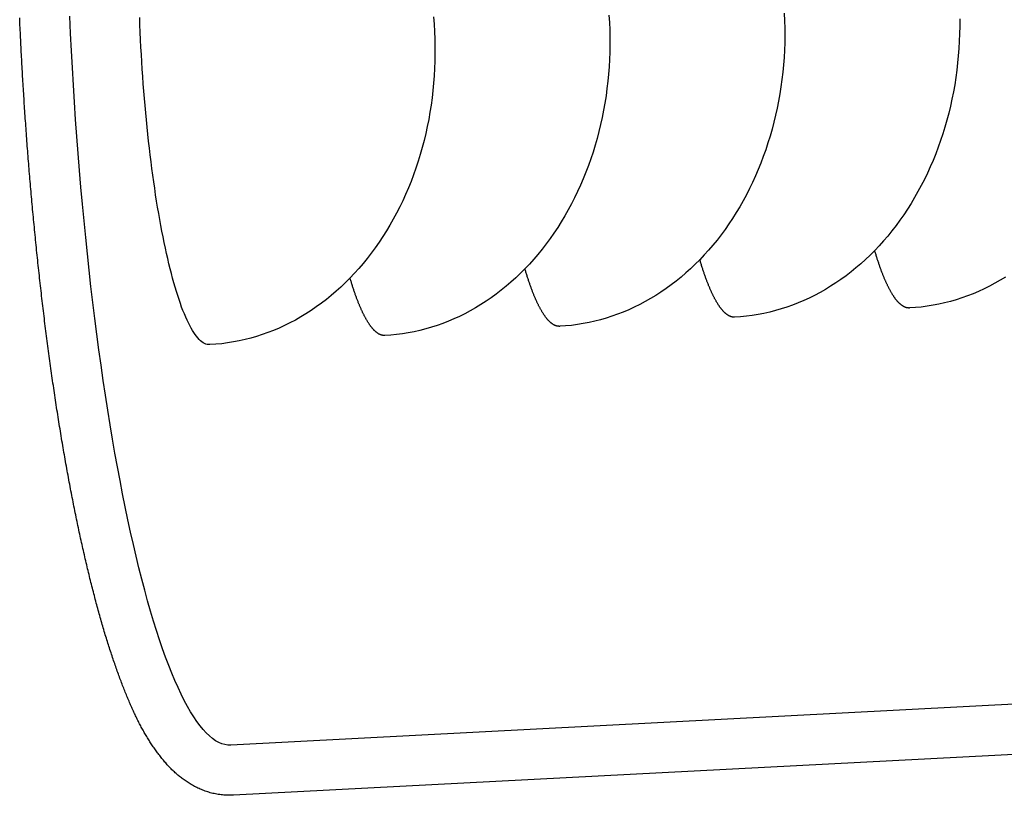
# Model space of a CAD drawing. Extents: x 131 to 9140, y 231 to 6552.
# Drawn here: x 2275 to 2295, y 1217 to 1233 of the extents above; entities that cross this region are included whole.
import ezdxf

# ---------------------------------------------------------------- set-up
doc = ezdxf.new("R2010")
doc.units = 0
doc.header["$LTSCALE"] = 250
doc.layers.add('SJC', color=1, linetype='CONTINUOUS')

# ---------------------------------------------------------------- blocks, each defined once
blk = doc.blocks.new('CGPLXT-継手下')
at = {"layer": 'SJC'}
for p, q in [((122.4083, 117.9176), (89.9375, 116.2158)), ((122.4628, 116.8773), (89.992, 115.1756))]:
    blk.add_line(p, q, dxfattribs=at)
for points in [[(89.992, 115.176, 0), (89.9631, 115.174, 0), (89.9342, 115.174, 0), (89.9052, 115.174, 0), (89.8762, 115.174, 0), (89.8473, 115.175, 0), (89.8183, 115.177, 0), (89.7895, 115.179, 0), (89.7607, 115.182, 0), (89.732, 115.185, 0), (89.7035, 115.189, 0), (89.6751, 115.193, 0), (89.6468, 115.198, 0), (89.6187, 115.203, 0), (89.5908, 115.209, 0), (89.5632, 115.215, 0), (89.5357, 115.222, 0), (89.5085, 115.229, 0), (89.4816, 115.237, 0), (89.455, 115.245, 0), (89.4286, 115.254, 0), (89.4026, 115.263, 0), (89.3768, 115.272, 0), (89.3513, 115.282, 0), (89.3261, 115.292, 0), (89.3012, 115.303, 0), (89.2766, 115.313, 0), (89.2523, 115.325, 0), (89.2284, 115.336, 0), (89.2047, 115.348, 0), (89.1814, 115.36, 0), (89.1584, 115.372, 0), (89.1357, 115.385, 0), (89.1133, 115.398, 0), (89.0913, 115.411, 0), (89.0696, 115.424, 0), (89.0483, 115.438, 0), (89.0273, 115.451, 0), (89.0066, 115.465, 0), (88.9862, 115.479, 0), (88.9662, 115.493, 0), (88.9464, 115.507, 0), (88.9269, 115.522, 0), (88.9077, 115.536, 0), (88.8888, 115.551, 0), (88.8701, 115.566, 0), (88.8517, 115.581, 0), (88.8335, 115.596, 0), (88.8155, 115.611, 0), (88.7977, 115.627, 0), (88.7802, 115.643, 0), (88.7628, 115.659, 0), (88.7456, 115.675, 0), (88.7287, 115.691, 0), (88.7118, 115.707, 0), (88.6952, 115.724, 0), (88.6787, 115.741, 0), (88.6623, 115.758, 0), (88.646, 115.775, 0), (88.6299, 115.793, 0), (88.6139, 115.811, 0), (88.598, 115.828, 0), (88.5822, 115.847, 0), (88.5664, 115.865, 0), (88.5508, 115.883, 0), (88.5351, 115.902, 0), (88.5196, 115.921, 0), (88.5041, 115.94, 0), (88.4886, 115.96, 0), (88.4731, 115.98, 0), (88.4577, 116, 0), (88.4424, 116.02, 0), (88.4273, 116.04, 0), (88.4123, 116.06, 0), (88.3975, 116.08, 0), (88.3828, 116.1, 0), (88.3682, 116.121, 0), (88.3537, 116.141, 0), (88.3394, 116.162, 0), (88.3252, 116.182, 0), (88.3111, 116.203, 0), (88.2971, 116.224, 0), (88.2833, 116.245, 0), (88.2696, 116.265, 0), (88.2559, 116.287, 0), (88.2424, 116.308, 0), (88.229, 116.329, 0), (88.2157, 116.35, 0), (88.2026, 116.372, 0), (88.1895, 116.394, 0), (88.1765, 116.415, 0), (88.1636, 116.437, 0), (88.1508, 116.459, 0), (88.1381, 116.481, 0), (88.1254, 116.503, 0), (88.1129, 116.526, 0), (88.1005, 116.548, 0), (88.0881, 116.571, 0), (88.0758, 116.593, 0), (88.0636, 116.616, 0), (88.0514, 116.639, 0), (88.0394, 116.662, 0), (88.0274, 116.685, 0), (88.0154, 116.709, 0), (88.0036, 116.732, 0), (87.9918, 116.756, 0), (87.98, 116.78, 0), (87.9683, 116.804, 0), (87.9567, 116.828, 0), (87.9451, 116.852, 0), (87.9336, 116.877, 0), (87.9221, 116.901, 0), (87.9107, 116.926, 0), (87.8993, 116.951, 0), (87.888, 116.976, 0), (87.8766, 117.001, 0), (87.8654, 117.027, 0), (87.8541, 117.052, 0), (87.8429, 117.078, 0), (87.8317, 117.104, 0), (87.8206, 117.13, 0), (87.8094, 117.156, 0), (87.7983, 117.183, 0), (87.7872, 117.21, 0), (87.7762, 117.236, 0), (87.7651, 117.263, 0), (87.754, 117.291, 0), (87.743, 117.318, 0), (87.732, 117.346, 0), (87.7209, 117.374, 0), (87.7099, 117.402, 0), (87.6989, 117.43, 0), (87.6879, 117.458, 0), (87.6768, 117.487, 0), (87.6658, 117.516, 0), (87.6547, 117.545, 0), (87.6437, 117.574, 0), (87.6326, 117.604, 0), (87.6215, 117.634, 0), (87.6104, 117.664, 0), (87.5993, 117.694, 0), (87.5882, 117.724, 0), (87.5772, 117.755, 0), (87.5661, 117.785, 0), (87.5551, 117.816, 0), (87.5441, 117.848, 0), (87.5331, 117.879, 0), (87.5221, 117.91, 0), (87.5112, 117.942, 0), (87.5002, 117.974, 0), (87.4893, 118.006, 0), (87.4784, 118.039, 0), (87.4676, 118.071, 0), (87.4567, 118.104, 0), (87.4459, 118.137, 0), (87.435, 118.17, 0), (87.4242, 118.203, 0), (87.4134, 118.237, 0), (87.4027, 118.27, 0), (87.3919, 118.304, 0), (87.3812, 118.338, 0), (87.3705, 118.372, 0), (87.3598, 118.407, 0), (87.3491, 118.441, 0), (87.3385, 118.476, 0), (87.3279, 118.511, 0), (87.3173, 118.546, 0), (87.3067, 118.581, 0), (87.2961, 118.617, 0), (87.2856, 118.652, 0), (87.275, 118.688, 0), (87.2645, 118.724, 0), (87.254, 118.76, 0), (87.2436, 118.797, 0), (87.2331, 118.833, 0), (87.2227, 118.87, 0), (87.2123, 118.907, 0), (87.202, 118.944, 0), (87.1916, 118.981, 0), (87.1813, 119.019, 0), (87.1709, 119.056, 0), (87.1607, 119.094, 0), (87.1504, 119.132, 0), (87.1401, 119.17, 0), (87.1299, 119.208, 0), (87.1197, 119.247, 0), (87.1095, 119.285, 0), (87.0994, 119.324, 0), (87.0893, 119.363, 0), (87.0791, 119.402, 0), (87.0691, 119.441, 0), (87.059, 119.48, 0), (87.049, 119.52, 0), (87.0389, 119.56, 0), (87.0289, 119.599, 0), (87.019, 119.64, 0), (87.009, 119.68, 0), (86.9991, 119.72, 0), (86.9892, 119.761, 0), (86.9793, 119.801, 0), (86.9695, 119.842, 0), (86.9597, 119.883, 0), (86.9499, 119.924, 0), (86.9401, 119.965, 0), (86.9303, 120.007, 0), (86.9206, 120.048, 0), (86.9109, 120.09, 0), (86.9012, 120.132, 0), (86.8916, 120.174, 0), (86.8819, 120.216, 0), (86.8723, 120.258, 0), (86.8628, 120.301, 0), (86.8532, 120.343, 0), (86.8437, 120.386, 0), (86.8342, 120.429, 0), (86.8247, 120.472, 0), (86.8153, 120.515, 0), (86.8058, 120.558, 0), (86.7964, 120.602, 0), (86.7871, 120.645, 0), (86.7777, 120.689, 0), (86.7684, 120.733, 0), (86.7591, 120.777, 0), (86.7499, 120.821, 0), (86.7406, 120.865, 0), (86.7314, 120.91, 0), (86.7222, 120.954, 0), (86.7131, 120.999, 0), (86.7039, 121.044, 0), (86.6948, 121.089, 0), (86.6858, 121.134, 0), (86.6767, 121.179, 0), (86.6677, 121.224, 0), (86.6587, 121.27, 0), (86.6498, 121.315, 0), (86.6408, 121.361, 0), (86.6319, 121.407, 0), (86.6231, 121.453, 0), (86.6142, 121.499, 0), (86.6054, 121.545, 0), (86.5966, 121.591, 0), (86.5878, 121.638, 0), (86.5791, 121.684, 0), (86.5704, 121.731, 0), (86.5617, 121.778, 0), (86.5531, 121.825, 0), (86.5445, 121.872, 0), (86.5359, 121.919, 0), (86.5273, 121.966, 0), (86.5188, 122.014, 0), (86.5103, 122.061, 0), (86.5019, 122.109, 0), (86.4934, 122.157, 0), (86.485, 122.204, 0), (86.4766, 122.252, 0), (86.4683, 122.3, 0), (86.46, 122.349, 0), (86.4517, 122.397, 0), (86.4435, 122.445, 0), (86.4352, 122.494, 0), (86.4271, 122.542, 0), (86.4189, 122.591, 0), (86.4108, 122.64, 0), (86.4027, 122.689, 0), (86.3946, 122.738, 0), (86.3866, 122.787, 0), (86.3786, 122.836, 0), (86.3706, 122.886, 0), (86.3627, 122.935, 0), (86.3548, 122.985, 0), (86.3469, 123.034, 0), (86.3391, 123.084, 0), (86.3313, 123.134, 0), (86.3235, 123.184, 0), (86.3157, 123.234, 0), (86.308, 123.284, 0), (86.3004, 123.334, 0), (86.2927, 123.385, 0), (86.2851, 123.435, 0), (86.2775, 123.485, 0), (86.27, 123.536, 0), (86.2625, 123.587, 0), (86.255, 123.637, 0), (86.2476, 123.688, 0), (86.2402, 123.739, 0), (86.2329, 123.79, 0), (86.2256, 123.841, 0), (86.2183, 123.892, 0), (86.211, 123.943, 0), (86.2038, 123.994, 0), (86.1967, 124.045, 0), (86.1895, 124.097, 0), (86.1824, 124.148, 0), (86.1754, 124.199, 0), (86.1683, 124.251, 0), (86.1613, 124.302, 0), (86.1544, 124.354, 0), (86.1475, 124.405, 0), (86.1406, 124.457, 0), (86.1337, 124.509, 0), (86.1269, 124.561, 0), (86.1202, 124.612, 0), (86.1134, 124.664, 0), (86.1067, 124.716, 0), (86.1001, 124.768, 0), (86.0934, 124.82, 0), (86.0868, 124.872, 0), (86.0803, 124.924, 0), (86.0738, 124.976, 0), (86.0673, 125.029, 0), (86.0608, 125.081, 0), (86.0544, 125.133, 0), (86.0481, 125.185, 0), (86.0417, 125.238, 0), (86.0354, 125.29, 0), (86.0291, 125.342, 0), (86.0229, 125.395, 0), (86.0167, 125.447, 0), (86.0106, 125.5, 0), (86.0044, 125.552, 0), (85.9984, 125.605, 0), (85.9923, 125.658, 0), (85.9863, 125.71, 0), (85.9803, 125.763, 0), (85.9744, 125.815, 0), (85.9685, 125.868, 0), (85.9626, 125.921, 0), (85.9568, 125.974, 0), (85.951, 126.026, 0), (85.9452, 126.079, 0), (85.9395, 126.132, 0), (85.9338, 126.185, 0), (85.9282, 126.237, 0), (85.9225, 126.29, 0), (85.917, 126.343, 0), (85.9114, 126.396, 0), (85.9059, 126.449, 0), (85.9004, 126.502, 0), (85.895, 126.555, 0), (85.8896, 126.607, 0), (85.8842, 126.66, 0), (85.8789, 126.713, 0), (85.8736, 126.766, 0), (85.8684, 126.819, 0), (85.8632, 126.872, 0), (85.858, 126.925, 0), (85.8528, 126.978, 0), (85.8477, 127.031, 0), (85.8426, 127.084, 0), (85.8376, 127.136, 0), (85.8326, 127.189, 0), (85.8276, 127.242, 0), (85.8227, 127.295, 0), (85.8178, 127.348, 0), (85.813, 127.401, 0), (85.8081, 127.454, 0), (85.8034, 127.507, 0), (85.7986, 127.559, 0), (85.7939, 127.612, 0), (85.7892, 127.665, 0), (85.7846, 127.718, 0), (85.78, 127.771, 0), (85.7754, 127.823, 0), (85.7709, 127.876, 0), (85.7664, 127.929, 0), (85.7619, 127.982, 0), (85.7575, 128.034, 0), (85.7531, 128.087, 0), (85.7487, 128.139, 0), (85.7444, 128.192, 0), (85.7401, 128.245, 0), (85.7359, 128.297, 0), (85.7317, 128.35, 0), (85.7275, 128.402, 0), (85.7234, 128.455, 0), (85.7193, 128.507, 0), (85.7152, 128.56, 0), (85.7112, 128.612, 0), (85.7072, 128.664, 0), (85.7032, 128.717, 0), (85.6993, 128.769, 0), (85.6954, 128.821, 0), (85.6916, 128.873, 0), (85.6878, 128.925, 0), (85.684, 128.977, 0), (85.6802, 129.03, 0), (85.6765, 129.082, 0), (85.6729, 129.133, 0), (85.6692, 129.185, 0), (85.6656, 129.237, 0), (85.6621, 129.289, 0), (85.6585, 129.341, 0), (85.655, 129.393, 0), (85.6516, 129.444, 0), (85.6482, 129.496, 0), (85.6448, 129.547, 0), (85.6414, 129.599, 0), (85.6381, 129.65, 0), (85.6349, 129.702, 0), (85.6316, 129.753, 0), (85.6284, 129.804, 0), (85.6252, 129.856, 0), (85.6221, 129.907, 0), (85.619, 129.958, 0), (85.616, 130.009, 0), (85.6129, 130.06, 0), (85.6099, 130.111, 0), (85.607, 130.162, 0), (85.6041, 130.212, 0), (85.6012, 130.263, 0), (85.5983, 130.314, 0), (85.5955, 130.364, 0), (85.5928, 130.415, 0), (85.59, 130.465, 0), (85.5873, 130.516, 0), (85.5847, 130.566, 0), (85.582, 130.616, 0), (85.5794, 130.666, 0), (85.5768, 130.717, 0), (85.5743, 130.767, 0), (85.5718, 130.818, 0), (85.5693, 130.868, 0), (85.5668, 130.919, 0), (85.5644, 130.97, 0), (85.562, 131.02, 0), (85.5596, 131.071, 0), (85.5573, 131.122, 0), (85.5549, 131.173, 0), (85.5526, 131.224, 0), (85.5504, 131.275, 0), (85.5481, 131.327, 0)], [(89.9375, 116.216, 0), (89.8747, 116.217, 0), (89.8114, 116.227, 0), (89.7478, 116.245, 0), (89.6838, 116.273, 0), (89.6196, 116.309, 0), (89.555, 116.354, 0), (89.4902, 116.407, 0), (89.4252, 116.47, 0), (89.3601, 116.54, 0), (89.2949, 116.62, 0), (89.2296, 116.708, 0), (89.1642, 116.804, 0), (89.0989, 116.909, 0), (89.0336, 117.022, 0), (88.9684, 117.144, 0), (88.9033, 117.273, 0), (88.8384, 117.411, 0), (88.7737, 117.557, 0), (88.7092, 117.711, 0), (88.645, 117.872, 0), (88.5811, 118.042, 0), (88.5176, 118.219, 0), (88.4545, 118.404, 0), (88.3918, 118.596, 0), (88.3296, 118.795, 0), (88.2679, 119.002, 0), (88.2067, 119.216, 0), (88.1461, 119.437, 0), (88.0862, 119.664, 0), (88.0269, 119.899, 0), (87.9682, 120.14, 0), (87.9103, 120.387, 0), (87.8532, 120.64, 0), (87.7969, 120.9, 0), (87.7414, 121.166, 0), (87.6867, 121.437, 0), (87.633, 121.714, 0), (87.5802, 121.996, 0), (87.5283, 122.284, 0), (87.4775, 122.577, 0), (87.4276, 122.875, 0), (87.3788, 123.177, 0), (87.3311, 123.485, 0), (87.2845, 123.796, 0), (87.2391, 124.112, 0), (87.1948, 124.432, 0), (87.1517, 124.755, 0), (87.1098, 125.083, 0), (87.0692, 125.413, 0), (87.0298, 125.747, 0), (86.9917, 126.084, 0), (86.955, 126.424, 0), (86.9195, 126.766, 0), (86.8855, 127.111, 0), (86.8528, 127.458, 0), (86.8215, 127.807, 0), (86.7916, 128.158, 0), (86.7632, 128.51, 0), (86.7362, 128.864, 0), (86.7107, 129.219, 0), (86.6866, 129.575, 0), (86.6641, 129.931, 0), (86.6431, 130.288, 0), (86.6236, 130.646, 0), (86.6056, 131.003, 0), (86.5892, 131.36, 0)], [(106.032, 125.941, 0), (105.923, 125.875, 0), (105.812, 125.812, 0), (105.7, 125.753, 0), (105.587, 125.697, 0), (105.472, 125.644, 0), (105.357, 125.595, 0), (105.24, 125.55, 0), (105.123, 125.509, 0), (105.005, 125.471, 0), (104.886, 125.436, 0), (104.766, 125.405, 0), (104.646, 125.378, 0), (104.525, 125.355, 0), (104.403, 125.336, 0), (104.282, 125.32, 0), (104.159, 125.308, 0), (104.037, 125.3, 0)], [(105.079, 131.306, 0), (105.079, 131.152, 0), (105.077, 130.999, 0), (105.071, 130.846, 0), (105.063, 130.694, 0), (105.051, 130.541, 0), (105.037, 130.39, 0), (105.019, 130.238, 0), (104.998, 130.088, 0), (104.975, 129.938, 0), (104.949, 129.789, 0), (104.919, 129.641, 0), (104.887, 129.494, 0), (104.852, 129.348, 0), (104.814, 129.204, 0), (104.773, 129.06, 0), (104.729, 128.918, 0), (104.683, 128.778, 0), (104.633, 128.639, 0), (104.581, 128.502, 0), (104.526, 128.366, 0), (104.469, 128.232, 0), (104.409, 128.101, 0), (104.346, 127.971, 0), (104.281, 127.843, 0), (104.213, 127.717, 0), (104.143, 127.593, 0), (104.07, 127.472, 0), (103.995, 127.353, 0), (103.917, 127.236, 0), (103.838, 127.122, 0), (103.756, 127.011, 0), (103.671, 126.902, 0), (103.585, 126.795, 0), (103.496, 126.692, 0), (103.405, 126.591, 0), (103.313, 126.493, 0), (103.218, 126.398, 0), (103.122, 126.306, 0), (103.023, 126.217, 0), (102.923, 126.132, 0), (102.821, 126.049, 0), (102.718, 125.969, 0), (102.613, 125.893, 0), (102.506, 125.82, 0), (102.398, 125.751, 0), (102.289, 125.684, 0), (102.178, 125.621, 0), (102.066, 125.562, 0), (101.953, 125.506, 0), (101.838, 125.454, 0), (101.723, 125.405, 0), (101.606, 125.36, 0), (101.489, 125.318, 0), (101.371, 125.28, 0), (101.252, 125.246, 0), (101.132, 125.215, 0), (101.012, 125.188, 0), (100.891, 125.165, 0), (100.769, 125.145, 0), (100.648, 125.129, 0), (100.525, 125.117, 0), (100.403, 125.109, 0)], [(101.435, 131.422, 0), (101.441, 131.268, 0), (101.445, 131.115, 0), (101.445, 130.962, 0), (101.443, 130.809, 0), (101.437, 130.656, 0), (101.429, 130.503, 0), (101.417, 130.351, 0), (101.403, 130.199, 0), (101.385, 130.048, 0), (101.365, 129.897, 0), (101.341, 129.748, 0), (101.315, 129.599, 0), (101.285, 129.451, 0), (101.253, 129.304, 0), (101.218, 129.158, 0), (101.18, 129.013, 0), (101.139, 128.87, 0), (101.095, 128.728, 0), (101.049, 128.588, 0), (100.999, 128.449, 0), (100.947, 128.311, 0), (100.893, 128.176, 0), (100.835, 128.042, 0), (100.775, 127.91, 0), (100.712, 127.78, 0), (100.647, 127.652, 0), (100.579, 127.526, 0), (100.509, 127.403, 0), (100.436, 127.281, 0), (100.361, 127.162, 0), (100.284, 127.046, 0), (100.204, 126.932, 0), (100.122, 126.82, 0), (100.037, 126.711, 0), (99.9508, 126.605, 0), (99.8622, 126.501, 0), (99.7716, 126.401, 0), (99.6789, 126.303, 0), (99.5843, 126.208, 0), (99.4878, 126.116, 0), (99.3895, 126.027, 0), (99.2894, 125.941, 0), (99.1876, 125.858, 0), (99.0841, 125.779, 0), (98.979, 125.703, 0), (98.8724, 125.63, 0), (98.7643, 125.56, 0), (98.6549, 125.494, 0), (98.5441, 125.431, 0), (98.432, 125.372, 0), (98.3188, 125.316, 0), (98.2044, 125.263, 0), (98.0889, 125.215, 0), (97.9725, 125.169, 0), (97.8551, 125.128, 0), (97.7369, 125.09, 0), (97.6179, 125.055, 0), (97.4982, 125.025, 0), (97.3779, 124.998, 0), (97.257, 124.974, 0), (97.1356, 124.955, 0), (97.0138, 124.939, 0), (96.8916, 124.927, 0), (96.7692, 124.919, 0)], [(97.7913, 131.384, 0), (97.8008, 131.231, 0), (97.8074, 131.078, 0), (97.8109, 130.925, 0), (97.8114, 130.771, 0), (97.8089, 130.618, 0), (97.8033, 130.465, 0), (97.7948, 130.313, 0), (97.7833, 130.16, 0), (97.7687, 130.009, 0), (97.7512, 129.857, 0), (97.7307, 129.707, 0), (97.7072, 129.557, 0), (97.6808, 129.408, 0), (97.6515, 129.26, 0), (97.6192, 129.113, 0), (97.584, 128.967, 0), (97.546, 128.823, 0), (97.5051, 128.68, 0), (97.4613, 128.538, 0), (97.4148, 128.397, 0), (97.3655, 128.258, 0), (97.3135, 128.121, 0), (97.2587, 127.985, 0), (97.2012, 127.852, 0), (97.1412, 127.72, 0), (97.0785, 127.59, 0), (97.0132, 127.462, 0), (96.9454, 127.336, 0), (96.8751, 127.212, 0), (96.8023, 127.091, 0), (96.7272, 126.972, 0), (96.6497, 126.855, 0), (96.5698, 126.741, 0), (96.4877, 126.63, 0), (96.4034, 126.521, 0), (96.3169, 126.414, 0), (96.2283, 126.311, 0), (96.1377, 126.21, 0), (96.045, 126.112, 0), (95.9504, 126.017, 0), (95.8539, 125.925, 0), (95.7556, 125.837, 0), (95.6555, 125.751, 0), (95.5537, 125.668, 0), (95.4502, 125.589, 0), (95.3451, 125.512, 0), (95.2385, 125.439, 0), (95.1305, 125.37, 0), (95.021, 125.303, 0), (94.9102, 125.241, 0), (94.7981, 125.181, 0), (94.6849, 125.125, 0), (94.5705, 125.073, 0), (94.455, 125.024, 0), (94.3386, 124.979, 0), (94.2212, 124.937, 0), (94.103, 124.899, 0), (93.984, 124.865, 0), (93.8643, 124.834, 0), (93.744, 124.807, 0), (93.6231, 124.784, 0), (93.5017, 124.764, 0), (93.3799, 124.749, 0), (93.2577, 124.736, 0), (93.1353, 124.728, 0)], [(89.5014, 124.538, 0), (89.4742, 124.538, 0), (89.4467, 124.542, 0), (89.4192, 124.55, 0), (89.3914, 124.562, 0), (89.3636, 124.578, 0), (89.3356, 124.597, 0), (89.3076, 124.62, 0), (89.2794, 124.646, 0), (89.2512, 124.677, 0), (89.2229, 124.711, 0), (89.1947, 124.748, 0), (89.1664, 124.79, 0), (89.1381, 124.835, 0), (89.1098, 124.883, 0), (89.0816, 124.935, 0), (89.0534, 124.991, 0), (89.0253, 125.05, 0), (88.9973, 125.112, 0), (88.9694, 125.178, 0), (88.9416, 125.247, 0), (88.9139, 125.32, 0), (88.8864, 125.396, 0), (88.8591, 125.475, 0), (88.832, 125.557, 0), (88.8051, 125.643, 0), (88.7784, 125.732, 0), (88.7519, 125.823, 0), (88.7257, 125.918, 0), (88.6998, 126.015, 0), (88.6742, 126.116, 0), (88.6488, 126.219, 0), (88.6238, 126.325, 0), (88.5991, 126.433, 0), (88.5747, 126.545, 0), (88.5507, 126.659, 0), (88.5271, 126.775, 0), (88.5039, 126.894, 0), (88.4811, 127.015, 0), (88.4587, 127.138, 0), (88.4367, 127.263, 0), (88.4152, 127.391, 0), (88.3941, 127.521, 0), (88.3735, 127.652, 0), (88.3534, 127.786, 0), (88.3338, 127.921, 0), (88.3147, 128.058, 0), (88.2961, 128.197, 0), (88.278, 128.337, 0), (88.2605, 128.479, 0), (88.2435, 128.622, 0), (88.2271, 128.766, 0), (88.2112, 128.912, 0), (88.1959, 129.059, 0), (88.1813, 129.206, 0), (88.1672, 129.355, 0), (88.1537, 129.505, 0), (88.1409, 129.655, 0), (88.1286, 129.806, 0), (88.117, 129.958, 0), (88.106, 130.11, 0), (88.0957, 130.262, 0), (88.086, 130.415, 0), (88.077, 130.568, 0), (88.0687, 130.721, 0), (88.061, 130.874, 0), (88.0539, 131.028, 0), (88.0476, 131.181, 0), (88.0419, 131.333, 0)], [(94.1449, 131.347, 0), (94.1574, 131.194, 0), (94.167, 131.041, 0), (94.1735, 130.888, 0), (94.177, 130.734, 0), (94.1775, 130.581, 0), (94.175, 130.428, 0), (94.1694, 130.275, 0), (94.1609, 130.122, 0), (94.1494, 129.97, 0), (94.1348, 129.818, 0), (94.1173, 129.667, 0), (94.0968, 129.516, 0), (94.0733, 129.367, 0), (94.0469, 129.218, 0), (94.0176, 129.07, 0), (93.9853, 128.923, 0), (93.9501, 128.777, 0), (93.9121, 128.632, 0), (93.8712, 128.489, 0), (93.8275, 128.347, 0), (93.7809, 128.207, 0), (93.7316, 128.068, 0), (93.6796, 127.93, 0), (93.6248, 127.795, 0), (93.5674, 127.661, 0), (93.5073, 127.529, 0), (93.4446, 127.399, 0), (93.3793, 127.271, 0), (93.3115, 127.146, 0), (93.2412, 127.022, 0), (93.1684, 126.901, 0), (93.0933, 126.782, 0), (93.0158, 126.665, 0), (92.9359, 126.551, 0), (92.8538, 126.439, 0), (92.7695, 126.33, 0), (92.683, 126.224, 0), (92.5945, 126.12, 0), (92.5038, 126.02, 0), (92.4111, 125.922, 0), (92.3165, 125.827, 0), (92.22, 125.735, 0), (92.1217, 125.646, 0), (92.0216, 125.56, 0), (91.9198, 125.478, 0), (91.8163, 125.398, 0), (91.7112, 125.322, 0), (91.6046, 125.249, 0), (91.4966, 125.179, 0), (91.3871, 125.113, 0), (91.2763, 125.05, 0), (91.1642, 124.991, 0), (91.051, 124.935, 0), (90.9366, 124.882, 0), (90.8212, 124.834, 0), (90.7047, 124.788, 0), (90.5873, 124.747, 0), (90.4691, 124.709, 0), (90.3501, 124.674, 0), (90.2304, 124.644, 0), (90.1101, 124.617, 0), (89.9892, 124.593, 0), (89.8678, 124.574, 0), (89.746, 124.558, 0), (89.6238, 124.546, 0), (89.5014, 124.538, 0)], [(104.037, 125.3, 0), (104.031, 125.299, 0), (104.026, 125.299, 0), (104.02, 125.299, 0), (104.015, 125.3, 0), (104.009, 125.3, 0), (104.004, 125.301, 0), (103.998, 125.301, 0), (103.993, 125.302, 0), (103.987, 125.303, 0), (103.981, 125.304, 0), (103.976, 125.306, 0), (103.97, 125.307, 0), (103.965, 125.309, 0), (103.959, 125.311, 0), (103.953, 125.313, 0), (103.948, 125.315, 0), (103.942, 125.317, 0), (103.937, 125.319, 0), (103.931, 125.322, 0), (103.925, 125.325, 0), (103.92, 125.328, 0), (103.914, 125.331, 0), (103.908, 125.334, 0), (103.903, 125.337, 0), (103.897, 125.341, 0), (103.891, 125.344, 0), (103.886, 125.348, 0), (103.88, 125.352, 0), (103.874, 125.356, 0), (103.868, 125.361, 0), (103.863, 125.365, 0), (103.857, 125.37, 0), (103.851, 125.374, 0), (103.846, 125.379, 0), (103.84, 125.384, 0), (103.834, 125.39, 0), (103.829, 125.395, 0), (103.823, 125.4, 0), (103.817, 125.406, 0), (103.811, 125.412, 0), (103.806, 125.418, 0), (103.8, 125.424, 0), (103.794, 125.43, 0), (103.788, 125.437, 0), (103.783, 125.443, 0), (103.777, 125.45, 0), (103.771, 125.457, 0), (103.765, 125.464, 0), (103.76, 125.471, 0), (103.754, 125.478, 0), (103.748, 125.486, 0), (103.742, 125.493, 0), (103.737, 125.501, 0), (103.731, 125.509, 0), (103.725, 125.517, 0), (103.719, 125.525, 0), (103.714, 125.534, 0), (103.708, 125.542, 0), (103.702, 125.551, 0), (103.696, 125.56, 0), (103.691, 125.569, 0), (103.685, 125.578, 0), (103.679, 125.587, 0), (103.673, 125.597, 0), (103.668, 125.606, 0), (103.662, 125.616, 0), (103.656, 125.626, 0), (103.651, 125.636, 0), (103.645, 125.646, 0), (103.639, 125.656, 0), (103.633, 125.667, 0), (103.628, 125.677, 0), (103.622, 125.688, 0), (103.616, 125.699, 0), (103.61, 125.71, 0), (103.605, 125.721, 0), (103.599, 125.732, 0), (103.593, 125.744, 0), (103.587, 125.755, 0), (103.582, 125.767, 0), (103.576, 125.779, 0), (103.57, 125.791, 0), (103.565, 125.803, 0), (103.559, 125.816, 0), (103.553, 125.828, 0), (103.548, 125.841, 0), (103.542, 125.854, 0), (103.536, 125.866, 0), (103.53, 125.879, 0), (103.525, 125.893, 0), (103.519, 125.906, 0), (103.513, 125.919, 0), (103.508, 125.933, 0), (103.502, 125.947, 0), (103.496, 125.961, 0), (103.491, 125.975, 0), (103.485, 125.989, 0), (103.48, 126.003, 0), (103.474, 126.017, 0), (103.468, 126.032, 0), (103.463, 126.047, 0), (103.457, 126.062, 0), (103.451, 126.077, 0), (103.446, 126.092, 0), (103.44, 126.107, 0), (103.435, 126.122, 0), (103.429, 126.138, 0), (103.423, 126.153, 0), (103.418, 126.169, 0), (103.412, 126.185, 0), (103.407, 126.201, 0), (103.401, 126.217, 0), (103.396, 126.234, 0), (103.39, 126.25, 0), (103.385, 126.267, 0), (103.379, 126.284, 0), (103.374, 126.3, 0), (103.368, 126.317, 0), (103.363, 126.334, 0), (103.357, 126.352, 0), (103.352, 126.369, 0), (103.346, 126.387, 0), (103.341, 126.404, 0), (103.335, 126.422, 0), (103.33, 126.44, 0), (103.325, 126.458, 0), (103.319, 126.476, 0), (103.314, 126.494, 0)], [(100.403, 125.109, 0), (100.398, 125.109, 0), (100.392, 125.109, 0), (100.386, 125.109, 0), (100.381, 125.109, 0), (100.375, 125.11, 0), (100.37, 125.11, 0), (100.364, 125.111, 0), (100.359, 125.112, 0), (100.353, 125.113, 0), (100.348, 125.114, 0), (100.342, 125.115, 0), (100.336, 125.117, 0), (100.331, 125.118, 0), (100.325, 125.12, 0), (100.32, 125.122, 0), (100.314, 125.124, 0), (100.308, 125.127, 0), (100.303, 125.129, 0), (100.297, 125.132, 0), (100.291, 125.134, 0), (100.286, 125.137, 0), (100.28, 125.14, 0), (100.274, 125.143, 0), (100.269, 125.147, 0), (100.263, 125.15, 0), (100.257, 125.154, 0), (100.252, 125.158, 0), (100.246, 125.162, 0), (100.24, 125.166, 0), (100.235, 125.17, 0), (100.229, 125.175, 0), (100.223, 125.179, 0), (100.217, 125.184, 0), (100.212, 125.189, 0), (100.206, 125.194, 0), (100.2, 125.199, 0), (100.195, 125.204, 0), (100.189, 125.21, 0), (100.183, 125.216, 0), (100.177, 125.221, 0), (100.172, 125.227, 0), (100.166, 125.233, 0), (100.16, 125.24, 0), (100.155, 125.246, 0), (100.149, 125.253, 0), (100.143, 125.259, 0), (100.137, 125.266, 0), (100.132, 125.273, 0), (100.126, 125.281, 0), (100.12, 125.288, 0), (100.114, 125.295, 0), (100.109, 125.303, 0), (100.103, 125.311, 0), (100.097, 125.319, 0), (100.091, 125.327, 0), (100.086, 125.335, 0), (100.08, 125.343, 0), (100.074, 125.352, 0), (100.068, 125.361, 0), (100.063, 125.369, 0), (100.057, 125.378, 0), (100.051, 125.387, 0), (100.045, 125.397, 0), (100.04, 125.406, 0), (100.034, 125.416, 0), (100.028, 125.425, 0), (100.022, 125.435, 0), (100.017, 125.445, 0), (100.011, 125.455, 0), (100.005, 125.466, 0), (99.9994, 125.476, 0), (99.9937, 125.487, 0), (99.9879, 125.498, 0), (99.9822, 125.508, 0), (99.9765, 125.519, 0), (99.9707, 125.531, 0), (99.965, 125.542, 0), (99.9593, 125.553, 0), (99.9536, 125.565, 0), (99.9479, 125.577, 0), (99.9421, 125.589, 0), (99.9364, 125.601, 0), (99.9307, 125.613, 0), (99.925, 125.625, 0), (99.9193, 125.638, 0), (99.9136, 125.65, 0), (99.9079, 125.663, 0), (99.9022, 125.676, 0), (99.8966, 125.689, 0), (99.8909, 125.702, 0), (99.8852, 125.716, 0), (99.8795, 125.729, 0), (99.8739, 125.743, 0), (99.8682, 125.756, 0), (99.8626, 125.77, 0), (99.8569, 125.784, 0), (99.8513, 125.798, 0), (99.8456, 125.813, 0), (99.84, 125.827, 0), (99.8344, 125.842, 0), (99.8288, 125.856, 0), (99.8232, 125.871, 0), (99.8175, 125.886, 0), (99.8119, 125.901, 0), (99.8063, 125.917, 0), (99.8008, 125.932, 0), (99.7952, 125.947, 0), (99.7896, 125.963, 0), (99.784, 125.979, 0), (99.7785, 125.995, 0), (99.7729, 126.011, 0), (99.7674, 126.027, 0), (99.7618, 126.043, 0), (99.7563, 126.06, 0), (99.7508, 126.076, 0), (99.7453, 126.093, 0), (99.7398, 126.11, 0), (99.7343, 126.127, 0), (99.7288, 126.144, 0), (99.7233, 126.161, 0), (99.7178, 126.179, 0), (99.7124, 126.196, 0), (99.7069, 126.214, 0), (99.7015, 126.231, 0), (99.6961, 126.249, 0), (99.6906, 126.267, 0), (99.6852, 126.285, 0), (99.6798, 126.304, 0)], [(96.7692, 124.919, 0), (96.7637, 124.918, 0), (96.7581, 124.918, 0), (96.7526, 124.918, 0), (96.7471, 124.919, 0), (96.7415, 124.919, 0), (96.7359, 124.92, 0), (96.7304, 124.92, 0), (96.7248, 124.921, 0), (96.7192, 124.922, 0), (96.7136, 124.924, 0), (96.7081, 124.925, 0), (96.7025, 124.926, 0), (96.6969, 124.928, 0), (96.6912, 124.93, 0), (96.6856, 124.932, 0), (96.68, 124.934, 0), (96.6744, 124.936, 0), (96.6687, 124.939, 0), (96.6631, 124.941, 0), (96.6574, 124.944, 0), (96.6518, 124.947, 0), (96.6461, 124.95, 0), (96.6405, 124.953, 0), (96.6348, 124.956, 0), (96.6291, 124.96, 0), (96.6235, 124.964, 0), (96.6178, 124.967, 0), (96.6121, 124.971, 0), (96.6064, 124.975, 0), (96.6007, 124.98, 0), (96.595, 124.984, 0), (96.5893, 124.989, 0), (96.5836, 124.993, 0), (96.5779, 124.998, 0), (96.5722, 125.003, 0), (96.5665, 125.009, 0), (96.5608, 125.014, 0), (96.555, 125.019, 0), (96.5493, 125.025, 0), (96.5436, 125.031, 0), (96.5379, 125.037, 0), (96.5321, 125.043, 0), (96.5264, 125.049, 0), (96.5207, 125.056, 0), (96.5149, 125.062, 0), (96.5092, 125.069, 0), (96.5034, 125.076, 0), (96.4977, 125.083, 0), (96.4919, 125.09, 0), (96.4862, 125.097, 0), (96.4805, 125.105, 0), (96.4747, 125.112, 0), (96.469, 125.12, 0), (96.4632, 125.128, 0), (96.4575, 125.136, 0), (96.4517, 125.145, 0), (96.446, 125.153, 0), (96.4402, 125.161, 0), (96.4345, 125.17, 0), (96.4287, 125.179, 0), (96.423, 125.188, 0), (96.4172, 125.197, 0), (96.4115, 125.206, 0), (96.4057, 125.216, 0), (96.4, 125.225, 0), (96.3942, 125.235, 0), (96.3885, 125.245, 0), (96.3827, 125.255, 0), (96.377, 125.265, 0), (96.3712, 125.275, 0), (96.3655, 125.286, 0), (96.3598, 125.296, 0), (96.354, 125.307, 0), (96.3483, 125.318, 0), (96.3426, 125.329, 0), (96.3368, 125.34, 0), (96.3311, 125.352, 0), (96.3254, 125.363, 0), (96.3197, 125.375, 0), (96.314, 125.386, 0), (96.3083, 125.398, 0), (96.3025, 125.41, 0), (96.2968, 125.422, 0), (96.2911, 125.435, 0), (96.2854, 125.447, 0), (96.2797, 125.46, 0), (96.274, 125.473, 0), (96.2684, 125.486, 0), (96.2627, 125.499, 0), (96.257, 125.512, 0), (96.2513, 125.525, 0), (96.2457, 125.539, 0), (96.24, 125.552, 0), (96.2343, 125.566, 0), (96.2287, 125.58, 0), (96.223, 125.594, 0), (96.2174, 125.608, 0), (96.2118, 125.622, 0), (96.2061, 125.637, 0), (96.2005, 125.651, 0), (96.1949, 125.666, 0), (96.1893, 125.681, 0), (96.1837, 125.696, 0), (96.1781, 125.711, 0), (96.1725, 125.726, 0), (96.1669, 125.741, 0), (96.1613, 125.757, 0), (96.1557, 125.773, 0), (96.1502, 125.788, 0), (96.1446, 125.804, 0), (96.139, 125.82, 0), (96.1335, 125.837, 0), (96.128, 125.853, 0), (96.1224, 125.869, 0), (96.1169, 125.886, 0), (96.1114, 125.903, 0), (96.1059, 125.919, 0), (96.1004, 125.936, 0), (96.0949, 125.954, 0), (96.0894, 125.971, 0), (96.084, 125.988, 0), (96.0785, 126.006, 0), (96.073, 126.023, 0), (96.0676, 126.041, 0), (96.0622, 126.059, 0), (96.0567, 126.077, 0), (96.0513, 126.095, 0), (96.0459, 126.113, 0)], [(93.1353, 124.728, 0), (93.1298, 124.728, 0), (93.1242, 124.728, 0), (93.1187, 124.728, 0), (93.1132, 124.728, 0), (93.1076, 124.729, 0), (93.1021, 124.729, 0), (93.0965, 124.73, 0), (93.0909, 124.731, 0), (93.0853, 124.732, 0), (93.0798, 124.733, 0), (93.0742, 124.734, 0), (93.0686, 124.736, 0), (93.063, 124.738, 0), (93.0574, 124.739, 0), (93.0517, 124.741, 0), (93.0461, 124.743, 0), (93.0405, 124.746, 0), (93.0348, 124.748, 0), (93.0292, 124.751, 0), (93.0236, 124.753, 0), (93.0179, 124.756, 0), (93.0122, 124.759, 0), (93.0066, 124.763, 0), (93.0009, 124.766, 0), (92.9952, 124.769, 0), (92.9896, 124.773, 0), (92.9839, 124.777, 0), (92.9782, 124.781, 0), (92.9725, 124.785, 0), (92.9668, 124.789, 0), (92.9611, 124.794, 0), (92.9554, 124.798, 0), (92.9497, 124.803, 0), (92.944, 124.808, 0), (92.9383, 124.813, 0), (92.9326, 124.818, 0), (92.9269, 124.824, 0), (92.9211, 124.829, 0), (92.9154, 124.835, 0), (92.9097, 124.84, 0), (92.904, 124.846, 0), (92.8982, 124.853, 0), (92.8925, 124.859, 0), (92.8868, 124.865, 0), (92.881, 124.872, 0), (92.8753, 124.879, 0), (92.8695, 124.885, 0), (92.8638, 124.892, 0), (92.8581, 124.9, 0), (92.8523, 124.907, 0), (92.8466, 124.914, 0), (92.8408, 124.922, 0), (92.8351, 124.93, 0), (92.8293, 124.938, 0), (92.8236, 124.946, 0), (92.8178, 124.954, 0), (92.8121, 124.962, 0), (92.8063, 124.971, 0), (92.8006, 124.98, 0), (92.7948, 124.988, 0), (92.7891, 124.997, 0), (92.7833, 125.007, 0), (92.7776, 125.016, 0), (92.7718, 125.025, 0), (92.7661, 125.035, 0), (92.7603, 125.045, 0), (92.7546, 125.054, 0), (92.7488, 125.064, 0), (92.7431, 125.075, 0), (92.7374, 125.085, 0), (92.7316, 125.095, 0), (92.7259, 125.106, 0), (92.7201, 125.117, 0), (92.7144, 125.128, 0), (92.7087, 125.139, 0), (92.703, 125.15, 0), (92.6972, 125.161, 0), (92.6915, 125.173, 0), (92.6858, 125.184, 0), (92.6801, 125.196, 0), (92.6744, 125.208, 0), (92.6687, 125.22, 0), (92.6629, 125.232, 0), (92.6572, 125.244, 0), (92.6515, 125.257, 0), (92.6458, 125.269, 0), (92.6402, 125.282, 0), (92.6345, 125.295, 0), (92.6288, 125.308, 0), (92.6231, 125.321, 0), (92.6174, 125.335, 0), (92.6118, 125.348, 0), (92.6061, 125.362, 0), (92.6004, 125.375, 0), (92.5948, 125.389, 0), (92.5891, 125.403, 0), (92.5835, 125.417, 0), (92.5779, 125.432, 0), (92.5722, 125.446, 0), (92.5666, 125.461, 0), (92.561, 125.475, 0), (92.5554, 125.49, 0), (92.5498, 125.505, 0), (92.5442, 125.52, 0), (92.5386, 125.536, 0), (92.533, 125.551, 0), (92.5274, 125.567, 0), (92.5218, 125.582, 0), (92.5163, 125.598, 0), (92.5107, 125.614, 0), (92.5052, 125.63, 0), (92.4996, 125.646, 0), (92.4941, 125.662, 0), (92.4885, 125.679, 0), (92.483, 125.695, 0), (92.4775, 125.712, 0), (92.472, 125.729, 0), (92.4665, 125.746, 0), (92.461, 125.763, 0), (92.4555, 125.78, 0), (92.4501, 125.798, 0), (92.4446, 125.815, 0), (92.4392, 125.833, 0), (92.4337, 125.851, 0), (92.4283, 125.868, 0), (92.4229, 125.886, 0), (92.4174, 125.905, 0), (92.412, 125.923, 0)]]:
    blk.add_polyline3d(points, dxfattribs=at)

msp = doc.modelspace()

# ---------------------------------------------------------------- block references
at = {"layer": 'SJC'}
msp.add_blockref('CGPLXT-継手下', (2189.129, 1101.482), dxfattribs=at)

doc.saveas('drawing.dxf')
